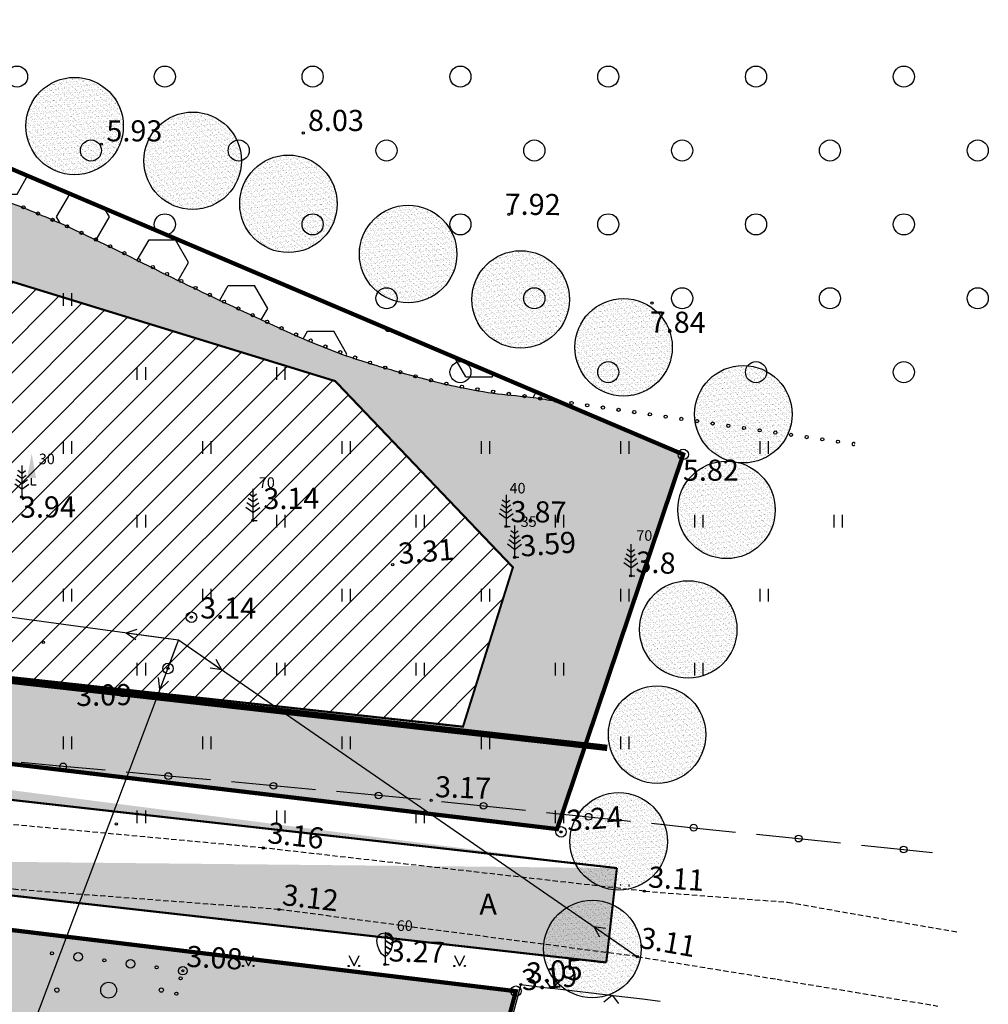
# Model space of a CAD drawing. Units: millimetres. Extents: x 416151 to 416335, y 401802 to 402010.
# Drawn here: x 416289 to 416335, y 401910 to 401957 of the extents above; entities that cross this region are included whole.
import ezdxf
from ezdxf.enums import TextEntityAlignment as Align

# ---------------------------------------------------------------- set-up
doc = ezdxf.new("R2010")
doc.units = ezdxf.units.MM
doc.header["$MEASUREMENT"] = 0
doc.linetypes.add('ACAD_ISO07W100', pattern=[3, 0, -3])
doc.linetypes.add('HIDDEN', pattern=[0.375, 0.25, -0.125])
for name, color, linetype in [('1', 7, 'CONTINUOUS'), ('10', 7, 'CONTINUOUS'), ('17', 7, 'CONTINUOUS'), ('18', 7, 'CONTINUOUS'), ('21', 7, 'CONTINUOUS'), ('23', 254, 'CONTINUOUS'), ('35', 7, 'CONTINUOUS'), ('37', 7, 'CONTINUOUS'), ('58', 7, 'CONTINUOUS'), ('D_ Zemesgabalu_robežas', 57, 'CONTINUOUS'), ('D_apb_teritorija', 42, 'CONTINUOUS'), ('D_biotopu_rob', 92, 'CONTINUOUS'), ('D_celi', 160, 'CONTINUOUS'), ('D_plan_robeza', 51, 'ACAD_ISO07W100'), ('D_sarkanas_linijas', 10, 'CONTINUOUS'), ('D_zala_teritorija', 82, 'CONTINUOUS')]:
    doc.layers.add(name, color=color, linetype=linetype)
doc.styles.add('MONOTXT', font='MONOTXT', dxfattribs={"height": 0.2})

# ---------------------------------------------------------------- blocks, each defined once
blk = doc.blocks.new('PKT')
at = {"layer": '58', "color": 7, "linetype": 'Continuous'}
blk.add_circle((0, 0), 0.0522, dxfattribs=at)
blk = doc.blocks.new('RPT')
at = {"layer": '10', "color": 7, "linetype": 'Continuous'}
blk.add_circle((0, 0), 0.247, dxfattribs=at)
blk.add_point((0, 0), dxfattribs=at)
blk = doc.blocks.new('ELKST')
at = {"layer": '18', "color": 30, "linetype": 'Continuous'}
blk.add_circle((0, 0), 0.25, dxfattribs=at)
blk = doc.blocks.new('AUDIT_I_031021113502-1')
at = {"layer": '1', "color": 3, "linetype": 'Continuous'}
for p, q in [((0, 1.5), (0, 0)), ((0, 0.874), (-0.216, 1.032)), ((0, 1.124), (-0.176, 1.252)), ((0, 1.124), (0.174, 1.252)), ((0, 0.874), (0.216, 1.032)), ((0, 0.374), (-0.332, 0.618)), ((0, 0.624), (-0.278, 0.828)), ((0, 0.624), (0.278, 0.828)), ((0, 0.374), (0.334, 0.618)), ((0, 0), (0.2, 0))]:
    blk.add_line(p, q, dxfattribs=at)
blk = doc.blocks.new('PRIEDE')
at = {"layer": '1', "color": 3, "linetype": 'Continuous'}
blk.add_blockref('AUDIT_I_031021113502-1', (0, 0), dxfattribs=at)
blk = doc.blocks.new('TUJA')
at = {"layer": '1', "color": 3, "linetype": 'Continuous'}
for q in [(0, 0.32), (0.21, 0)]:
    blk.add_line((0, 0), q, dxfattribs=at)
blk.add_solid([(-0.212, 0.32), (0.21, 0.32), (0, 1.5)], dxfattribs=at)
blk = doc.blocks.new('AUDIT_I_031021113502-3')
at = {"layer": '1', "color": 3, "linetype": 'Continuous'}
for p, q in [((0, 0.352), (0, 0)), ((0, 0), (0.2, 0))]:
    blk.add_line(p, q, dxfattribs=at)
blk.add_lwpolyline([(0, 0.352), (-0.164, 0.498), (-0.283, 0.694), (-0.356, 0.918), (-0.385, 1.138), (-0.356, 1.281), (-0.292, 1.384), (-0.228, 1.433), (-0.173, 1.467), (0, 1.5)], dxfattribs=at)
blk.add_point((0, 0.352), dxfattribs=at)
mesh = blk.add_polyface(dxfattribs=at)
corners = [(0, 0.352), (0, 0.352), (0.164, 0.498), (0, 0.6), (0.283, 0.694), (0, 0.869), (0.356, 0.918), (0, 1.139), (0.385, 1.138), (0, 1.377), (0.356, 1.279), (0, 1.5), (0.356, 1.281), (0.004, 1.499), (0.292, 1.384), (0.152, 1.471), (0.229, 1.432), (0.173, 1.467), (0.228, 1.433)]
mesh.append_faces([[corners[k] for k in face] for face in [(0, 1, 2, 3), (3, 2, 4, 5), (5, 4, 6, 7), (7, 6, 8, 9), (9, 8, 10, 11), (11, 10, 12, 13), (13, 12, 14, 15), (15, 14, 16, 17), (17, 16, 18, 18)]], dxfattribs={"vtx0": -1, "vtx2": -1, "color": 3})
blk = doc.blocks.new('SAURLA')
at = {"layer": '1', "color": 3, "linetype": 'Continuous'}
blk.add_blockref('AUDIT_I_031021113502-3', (0, 0), dxfattribs=at)

msp = doc.modelspace()

# ---------------------------------------------------------------- hatches: boundary and pattern name
at = {"layer": 'D_apb_teritorija'}
h = msp.add_hatch(dxfattribs=at)
h.set_pattern_fill('ANSI31', color=256, scale=8, style=0)
h.paths.add_polyline_path([(416253.715, 401929.367), (416258.502, 401939.84), (416286.819, 401944.746), (416303.819, 401939.515), (416312.236, 401930.695), (416309.871, 401923.145), (416284.254, 401925.955)])
at = {"layer": 'D_biotopu_rob'}
h = msp.add_hatch(dxfattribs=at)
h.set_pattern_fill('HEX', color=256, scale=10, style=0)
edge = h.paths.add_edge_path()
edge.add_line((416314.666, 401938.498), (416284.738, 401951.181))
edge.add_line((416284.738, 401951.181), (416235.362, 401978.114))
edge.add_spline(control_points=[(416235.362, 401978.114), (416235.362, 401978.114), (416235.477, 401977.75), (416235.609, 401976.408), (416235.324, 401974.545), (416234.825, 401973.103), (416234.197, 401971.932), (416233.511, 401970.733), (416232.348, 401969.412), (416230.94, 401968.42), (416229.332, 401967.26), (416227.343, 401966.033), (416224.674, 401965.105), (416221.976, 401964.724), (416217.853, 401963.96), (416213.054, 401963.372), (416208.139, 401963.032), (416204.157, 401962.843), (416200.753, 401963.184), (416197.352, 401963.427), (416194.639, 401963.825), (416192.214, 401964.139), (416188.778, 401964.57), (416185.407, 401964.922), (416182.064, 401965.006), (416179.936, 401965.038), (416178.092, 401964.862), (416176.457, 401964.667), (416175.074, 401964.588), (416173.687, 401963.706), (416172.666, 401962.576), (416171.966, 401961.336), (416171.794, 401960.147), (416171.792, 401958.974), (416172.095, 401957.89), (416172.59, 401956.807), (416173.669, 401955.873), (416175.324, 401955.627), (416177.085, 401955.447), (416178.836, 401955.344), (416180.603, 401955.428), (416182.36, 401955.54), (416184.347, 401955.437), (416186.333, 401955.129), (416188.323, 401954.62), (416190.186, 401954.305), (416191.742, 401953.906), (416195.009, 401953.302), (416199.183, 401952.428), (416203.78, 401951.237), (416207.718, 401950.56), (416211.808, 401949.468), (416216.628, 401948.417), (416220.9, 401947.183), (416224.451, 401946.282), (416226.669, 401945.61), (416228.159, 401945.157), (416228.993, 401944.608), (416229.841, 401943.634), (416230.677, 401942.496), (416232.076, 401941.567), (416233.89, 401941.138), (416235.859, 401940.559), (416237.953, 401940.261), (416240.502, 401939.801), (416243.954, 401939.7), (416247.948, 401939.784), (416251.746, 401940.129), (416255.054, 401940.902), (416258.05, 401942.109), (416260.753, 401943.494), (416263.039, 401944.186), (416264.865, 401944.485), (416266.52, 401944.157), (416268.472, 401943.583), (416270.237, 401942.91), (416271.9, 401942.724), (416273, 401942.797), (416273.99, 401943.191), (416274.514, 401944.341), (416275.21, 401945.794), (416275.746, 401947.524), (416276.607, 401948.753), (416277.547, 401949.447), (416278.737, 401949.747), (416280.133, 401949.658), (416281.741, 401949.751), (416283.328, 401949.453), (416284.932, 401949.305), (416286.547, 401948.648), (416288.639, 401947.917), (416291.84, 401946.575), (416295.566, 401944.64), (416299.903, 401942.617), (416303.543, 401940.903), (416307.002, 401939.887), (416309.461, 401939.234), (416311.842, 401938.841), (416312.949, 401938.797), (416314.666, 401938.498), (416314.666, 401938.498), (416314.666, 401938.498), (416314.666, 401938.498)], knot_values=[520.793425, 520.793425, 520.793425, 520.793425, 521.238571, 522.744408, 524.783264, 526.854233, 527.282959, 528.768532, 530.992198, 532.487245, 533.924127, 536.948284, 539.455558, 542.33785, 545.105579, 552.039329, 556.819503, 559.891404, 563.979028, 567.061495, 570.12169, 572.198485, 574.400174, 580.510354, 582.353167, 584.429518, 586.892983, 587.893063, 589.385036, 590.971322, 592.657435, 593.941163, 595.169047, 596.215343, 597.440477, 598.513949, 599.754833, 601.526427, 603.388505, 605.108412, 606.770386, 608.694936, 610.385539, 612.728225, 614.711714, 616.54523, 618.389834, 619.52746, 626.509944, 631.183045, 633.762819, 638.490776, 643.871446, 648.557507, 651.828354, 654.855897, 655.519858, 656.486411, 657.796485, 659.380063, 660.695145, 662.728866, 664.922143, 666.85741, 669.059531, 672.688273, 677.185194, 681.04933, 684.103164, 687.339487, 690.717125, 693.191558, 694.483921, 696.217616, 698.17455, 700.61048, 701.84492, 703.159879, 703.91487, 704.881653, 706.758752, 708.846372, 710.247381, 711.185054, 712.289468, 713.84224, 715.368918, 717.098907, 718.670727, 720.170838, 722.291022, 725.332178, 730.56813, 734.88125, 739.689352, 742.628421, 745.619892, 747.496372, 749.416147, 750.101718, 750.809265, 752.455882, 752.455882, 752.455882, 752.455882], degree=3, periodic=0)
at = {"layer": 'D_celi'}
h = msp.add_hatch(dxfattribs=at)
h.set_pattern_fill('ANSI38', color=254, scale=6, style=0)
edge = h.paths.add_edge_path()
edge.add_line((416172.752, 401999.431), (416176.226, 401999.009))
edge.add_line((416174.258, 401934.827), (416171.379, 401939.371))
edge.add_line((416171.379, 401939.371), (416170.308, 401942.259))
edge.add_line((416170.308, 401942.259), (416169.03, 401948.163))
edge.add_line((416169.03, 401948.163), (416167.526, 401956.47))
edge.add_line((416167.526, 401956.47), (416167.229, 401961.424))
edge.add_line((416167.229, 401961.424), (416168.423, 401967.127))
edge.add_line((416168.423, 401967.127), (416169.863, 401974.826))
edge.add_line((416169.863, 401974.826), (416170.611, 401979.546))
edge.add_line((416170.611, 401979.546), (416171.2, 401985.768))
edge.add_line((416171.2, 401985.768), (416171.632, 401990.32))
edge.add_line((416171.632, 401990.32), (416172.238, 401995.249))
edge.add_line((416172.238, 401995.249), (416172.41, 401996.616))
edge.add_line((416172.41, 401996.616), (416172.752, 401999.431))
edge.add_line((416179.138, 401933.847), (416177.188, 401936.741))
edge.add_line((416177.188, 401936.741), (416174.533, 401940.933))
edge.add_line((416174.533, 401940.933), (416173.676, 401943.242))
edge.add_line((416173.676, 401943.242), (416172.463, 401948.846))
edge.add_line((416172.463, 401948.846), (416171.007, 401956.888))
edge.add_line((416171.007, 401956.888), (416170.75, 401961.165))
edge.add_line((416170.75, 401961.165), (416171.857, 401966.446))
edge.add_line((416171.857, 401966.446), (416173.313, 401974.231))
edge.add_line((416173.313, 401974.231), (416174.085, 401979.107))
edge.add_line((416174.085, 401979.107), (416174.684, 401985.438))
edge.add_line((416174.684, 401985.438), (416175.112, 401989.941))
edge.add_line((416175.112, 401989.941), (416175.711, 401994.817))
edge.add_line((416175.711, 401994.817), (416175.884, 401996.186))
edge.add_line((416175.884, 401996.186), (416176.226, 401999.009))
edge.add_arc((416169.754, 401933.785), 4.623, 306.3821, 373.0265)
edge.add_arc((416183.392, 401937.916), 5.887, 223.7244, 261.1583)
edge.add_line((416182.487, 401932.099), (416234.709, 401925.96))
edge.add_line((416234.709, 401925.96), (416273.468, 401921.369))
edge.add_line((416178.852, 401927.995), (416234.181, 401921.491))
edge.add_line((416234.181, 401921.491), (416272.938, 401916.901))
edge.add_arc((416178.566, 401923.429), 4.575, 86.4193, 192.7698)
edge.add_line((416169.699, 401921.496), (416174.104, 401922.418))
edge.add_arc((416178.323, 401923.421), 8.836, 131.2593, 192.5822)
edge.add_line((416273.455, 401921.371), (416317.16, 401916.449))
edge.add_line((416272.951, 401916.899), (416316.657, 401911.977))
edge.add_line((416317.16, 401916.449), (416316.657, 401911.977))
at = {"layer": 'D_plan_robeza', "linetype": 'ByBlock'}
h = msp.add_hatch(dxfattribs=at)
h.set_pattern_fill('AR-SAND', color=256, scale=0.1, style=0)
h.set_pattern_definition([(37.5, (201.83919, 28.14928), (-0.00629933581, 0.1926823769), [0, -0.152, 0, -0.17, 0, -0.1625]), (7.5, (201.8392, 28.14928), (0.17697767053, 0.28221460652), [0, -0.082, 0, -0.137, 0, -0.0525]), (327.5, (201.71619, 28.14928), (0.311414186175, 0.000565905354), [0, -0.05, 0, -0.18, 0, -0.235]), (317.5, (201.7162, 28.14928), (0.30061266046, 0.08776755649), [0, -0.025, 0, -0.118, 0, -0.135])])
edge = h.paths.add_edge_path()
edge.add_arc((416291.477, 401951.593), 2.308, 0, 360)
h = msp.add_hatch(dxfattribs=at)
h.set_pattern_fill('AR-SAND', color=256, scale=0.1, style=0)
h.set_pattern_definition([(37.5, (207.4326, 26.50683), (-0.00629933581, 0.1926823769), [0, -0.152, 0, -0.17, 0, -0.1625]), (7.5, (207.4326, 26.50683), (0.17697767053, 0.28221460652), [0, -0.082, 0, -0.137, 0, -0.0525]), (327.5, (207.3096, 26.50683), (0.311414186175, 0.000565905354), [0, -0.05, 0, -0.18, 0, -0.235]), (317.5, (207.3096, 26.50683), (0.30061266046, 0.08776755649), [0, -0.025, 0, -0.118, 0, -0.135])])
edge = h.paths.add_edge_path()
edge.add_arc((416297.07, 401949.95), 2.308, 0, 360)
h = msp.add_hatch(dxfattribs=at)
h.set_pattern_fill('AR-SAND', color=256, scale=0.1, style=0)
h.set_pattern_definition([(37.5, (211.9675, 24.46827), (-0.00629933581, 0.1926823769), [0, -0.152, 0, -0.17, 0, -0.1625]), (7.5, (211.9675, 24.46827), (0.17697767053, 0.28221460652), [0, -0.082, 0, -0.137, 0, -0.0525]), (327.5, (211.8445, 24.46827), (0.311414186175, 0.000565905354), [0, -0.05, 0, -0.18, 0, -0.235]), (317.5, (211.8445, 24.46827), (0.30061266046, 0.08776755649), [0, -0.025, 0, -0.118, 0, -0.135])])
edge = h.paths.add_edge_path()
edge.add_arc((416301.605, 401947.912), 2.308, 0, 360)
h = msp.add_hatch(dxfattribs=at)
h.set_pattern_fill('AR-SAND', color=256, scale=0.1, style=0)
h.set_pattern_definition([(37.5, (217.63612, 22.08996), (-0.00629933581, 0.1926823769), [0, -0.152, 0, -0.17, 0, -0.1625]), (7.5, (217.63612, 22.08996), (0.17697767053, 0.28221460652), [0, -0.082, 0, -0.137, 0, -0.0525]), (327.5, (217.51312, 22.08996), (0.311414186175, 0.000565905354), [0, -0.05, 0, -0.18, 0, -0.235]), (317.5, (217.51312, 22.08996), (0.30061266046, 0.08776755649), [0, -0.025, 0, -0.118, 0, -0.135])])
edge = h.paths.add_edge_path()
edge.add_arc((416307.274, 401945.533), 2.308, 0, 360)
h = msp.add_hatch(dxfattribs=at)
h.set_pattern_fill('AR-SAND', color=256, scale=0.1, style=0)
h.set_pattern_definition([(37.5, (222.96461, 19.93815), (-0.00629933581, 0.1926823769), [0, -0.152, 0, -0.17, 0, -0.1625]), (7.5, (222.96461, 19.93815), (0.17697767053, 0.28221460652), [0, -0.082, 0, -0.137, 0, -0.0525]), (327.5, (222.84161, 19.93815), (0.311414186175, 0.000565905354), [0, -0.05, 0, -0.18, 0, -0.235]), (317.5, (222.84161, 19.93815), (0.30061266046, 0.08776755649), [0, -0.025, 0, -0.118, 0, -0.135])])
edge = h.paths.add_edge_path()
edge.add_arc((416312.602, 401943.381), 2.308, 0, 360)
h = msp.add_hatch(dxfattribs=at)
h.set_pattern_fill('AR-SAND', color=256, scale=0.1, style=0)
h.set_pattern_definition([(37.5, (227.83963, 17.67309), (-0.00629933581, 0.1926823769), [0, -0.152, 0, -0.17, 0, -0.1625]), (7.5, (227.83963, 17.6731), (0.17697767053, 0.28221460652), [0, -0.082, 0, -0.137, 0, -0.0525]), (327.5, (227.71663, 17.67309), (0.311414186175, 0.000565905354), [0, -0.05, 0, -0.18, 0, -0.235]), (317.5, (227.71663, 17.6731), (0.30061266046, 0.08776755649), [0, -0.025, 0, -0.118, 0, -0.135])])
edge = h.paths.add_edge_path()
edge.add_arc((416317.477, 401941.116), 2.308, 0, 360)
h = msp.add_hatch(dxfattribs=at)
h.set_pattern_fill('AR-SAND', color=256, scale=0.1, style=0)
h.set_pattern_definition([(37.5, (233.50824, 14.502), (-0.00629933581, 0.1926823769), [0, -0.152, 0, -0.17, 0, -0.1625]), (7.5, (233.50824, 14.502), (0.17697767053, 0.28221460652), [0, -0.082, 0, -0.137, 0, -0.0525]), (327.5, (233.38524, 14.502), (0.311414186175, 0.000565905354), [0, -0.05, 0, -0.18, 0, -0.235]), (317.5, (233.38524, 14.502), (0.30061266046, 0.08776755649), [0, -0.025, 0, -0.118, 0, -0.135])])
edge = h.paths.add_edge_path()
edge.add_arc((416323.146, 401937.945), 2.308, 0, 360)
h = msp.add_hatch(dxfattribs=at)
h.set_pattern_fill('AR-SAND', color=256, scale=0.1, style=0)
h.set_pattern_definition([(37.5, (232.71464, 9.97188), (-0.00629933581, 0.1926823769), [0, -0.152, 0, -0.17, 0, -0.1625]), (7.5, (232.71464, 9.97188), (0.17697767053, 0.28221460652), [0, -0.082, 0, -0.137, 0, -0.0525]), (327.5, (232.59164, 9.97188), (0.311414186175, 0.000565905354), [0, -0.05, 0, -0.18, 0, -0.235]), (317.5, (232.59164, 9.97188), (0.30061266046, 0.08776755649), [0, -0.025, 0, -0.118, 0, -0.135])])
edge = h.paths.add_edge_path()
edge.add_arc((416322.352, 401933.415), 2.308, 0, 360)
h = msp.add_hatch(dxfattribs=at)
h.set_pattern_fill('AR-SAND', color=256, scale=0.1, style=0)
h.set_pattern_definition([(37.5, (230.90068, 4.30923), (-0.00629933581, 0.1926823769), [0, -0.152, 0, -0.17, 0, -0.1625]), (7.5, (230.90068, 4.30923), (0.17697767053, 0.28221460652), [0, -0.082, 0, -0.137, 0, -0.0525]), (327.5, (230.77768, 4.30923), (0.311414186175, 0.000565905354), [0, -0.05, 0, -0.18, 0, -0.235]), (317.5, (230.77768, 4.30923), (0.30061266046, 0.08776755649), [0, -0.025, 0, -0.118, 0, -0.135])])
edge = h.paths.add_edge_path()
edge.add_arc((416320.538, 401927.753), 2.308, 0, 360)
h = msp.add_hatch(dxfattribs=at)
h.set_pattern_fill('AR-SAND', color=256, scale=0.1, style=0)
h.set_pattern_definition([(37.5, (229.42684, -0.6739), (-0.00629933581, 0.1926823769), [0, -0.152, 0, -0.17, 0, -0.1625]), (7.5, (229.42684, -0.6739), (0.17697767053, 0.28221460652), [0, -0.082, 0, -0.137, 0, -0.0525]), (327.5, (229.30384, -0.6739), (0.311414186175, 0.000565905354), [0, -0.05, 0, -0.18, 0, -0.235]), (317.5, (229.30384, -0.6739), (0.30061266046, 0.08776755649), [0, -0.025, 0, -0.118, 0, -0.135])])
edge = h.paths.add_edge_path()
edge.add_arc((416319.064, 401922.769), 2.308, 0, 360)
h = msp.add_hatch(dxfattribs=at)
h.set_pattern_fill('AR-SAND', color=256, scale=0.1, style=0)
h.set_pattern_definition([(37.5, (227.6098, -5.73085), (-0.00629933581, 0.1926823769), [0, -0.152, 0, -0.17, 0, -0.1625]), (7.5, (227.6098, -5.73085), (0.17697767053, 0.28221460652), [0, -0.082, 0, -0.137, 0, -0.0525]), (327.5, (227.4868, -5.73085), (0.311414186175, 0.000565905354), [0, -0.05, 0, -0.18, 0, -0.235]), (317.5, (227.4868, -5.73085), (0.30061266046, 0.08776755649), [0, -0.025, 0, -0.118, 0, -0.135])])
edge = h.paths.add_edge_path()
edge.add_arc((416317.247, 401917.712), 2.308, 0, 360)
h = msp.add_hatch(dxfattribs=at)
h.set_pattern_fill('AR-SAND', color=256, scale=0.1, style=0)
h.set_pattern_definition([(37.5, (226.3627, -10.82723), (-0.00629933581, 0.1926823769), [0, -0.152, 0, -0.17, 0, -0.1625]), (7.5, (226.3627, -10.82723), (0.17697767053, 0.28221460652), [0, -0.082, 0, -0.137, 0, -0.0525]), (327.5, (226.2397, -10.82723), (0.311414186175, 0.000565905354), [0, -0.05, 0, -0.18, 0, -0.235]), (317.5, (226.2397, -10.82723), (0.30061266046, 0.08776755649), [0, -0.025, 0, -0.118, 0, -0.135])])
edge = h.paths.add_edge_path()
edge.add_arc((416316, 401912.616), 2.308, 0, 360)
at = {"layer": 'D_zala_teritorija', "linetype": 'ByBlock'}
h = msp.add_hatch(dxfattribs=at)
h.set_pattern_fill('GRASS', color=256, style=0)
edge = h.paths.add_edge_path()
edge.add_line((416250.349, 401926.506), (416236.276, 401928.089))
edge.add_arc((416238.827, 401928.122), 2.551, 180.7547, 198.7758)
edge.add_line((416236.412, 401927.301), (416254.168, 401925.334))
edge.add_line((416254.168, 401925.334), (416269.355, 401923.558))
edge.add_line((416269.355, 401923.558), (416283.967, 401921.917))
edge.add_line((416283.967, 401921.917), (416314.327, 401918.297))
edge.add_line((416314.327, 401918.297), (416320.303, 401936.041))
edge.add_line((416320.303, 401936.041), (416314.423, 401938.54))
edge.add_spline(control_points=[(416314.423, 401938.54), (416314.232, 401938.574), (416312.933, 401938.798), (416311.842, 401938.841), (416309.461, 401939.234), (416307.002, 401939.887), (416303.543, 401940.903), (416299.903, 401942.617), (416295.566, 401944.64), (416291.84, 401946.575), (416288.639, 401947.917), (416286.547, 401948.648), (416284.932, 401949.305), (416283.328, 401949.453), (416281.741, 401949.751), (416280.133, 401949.658), (416278.737, 401949.747), (416277.547, 401949.447), (416276.607, 401948.753), (416275.746, 401947.524), (416275.21, 401945.794), (416274.514, 401944.341), (416273.99, 401943.191), (416273, 401942.797), (416271.9, 401942.724), (416270.237, 401942.91), (416268.472, 401943.583), (416266.52, 401944.157), (416264.865, 401944.485), (416263.039, 401944.186), (416260.753, 401943.494), (416258.05, 401942.109), (416255.054, 401940.902), (416251.746, 401940.129), (416247.948, 401939.784), (416243.954, 401939.7), (416240.502, 401939.801), (416237.953, 401940.261), (416235.859, 401940.559), (416233.89, 401941.138), (416232.076, 401941.567), (416230.677, 401942.496), (416229.841, 401943.634), (416228.993, 401944.608), (416228.159, 401945.157), (416226.669, 401945.61), (416224.451, 401946.282), (416220.9, 401947.183), (416216.628, 401948.417), (416211.808, 401949.468), (416207.718, 401950.56), (416203.78, 401951.237), (416199.183, 401952.428), (416195.009, 401953.302), (416191.742, 401953.906), (416190.186, 401954.305), (416188.323, 401954.62), (416186.333, 401955.129), (416184.347, 401955.437), (416182.36, 401955.54), (416180.603, 401955.428), (416178.836, 401955.344), (416177.085, 401955.447), (416175.324, 401955.627), (416173.669, 401955.873), (416172.59, 401956.807), (416172.095, 401957.89), (416171.792, 401958.974), (416171.794, 401960.147), (416171.966, 401961.336), (416172.666, 401962.576), (416173.687, 401963.706), (416175.074, 401964.588), (416176.457, 401964.667), (416178.092, 401964.862), (416179.936, 401965.038), (416182.064, 401965.006), (416185.407, 401964.922), (416188.778, 401964.57), (416192.214, 401964.139), (416194.639, 401963.825), (416197.352, 401963.427), (416200.753, 401963.184), (416204.157, 401962.843), (416208.139, 401963.032), (416213.054, 401963.372), (416217.853, 401963.96), (416221.976, 401964.724), (416224.674, 401965.105), (416227.343, 401966.033), (416229.332, 401967.26), (416230.94, 401968.42), (416232.348, 401969.412), (416233.511, 401970.733), (416234.197, 401971.932), (416234.825, 401973.103), (416235.324, 401974.545), (416235.609, 401976.408), (416235.483, 401977.692), (416235.382, 401978.047), (416235.372, 401978.08)], knot_values=[520.967123, 520.967123, 520.967123, 520.967123, 521.58692, 523.506695, 525.383176, 528.374646, 531.313715, 536.121818, 540.434938, 545.67089, 548.712046, 550.832229, 552.332341, 553.904161, 555.634149, 557.160828, 558.7136, 559.818013, 560.755686, 562.156696, 564.244316, 566.121415, 567.088197, 567.843189, 569.158148, 570.392587, 572.828517, 574.785451, 576.519146, 577.811509, 580.285942, 583.66358, 586.899903, 589.953737, 593.817873, 598.314795, 601.943536, 604.145657, 606.080924, 608.274201, 610.307922, 611.623005, 613.206583, 614.516656, 615.48321, 616.14717, 619.174714, 622.44556, 627.131621, 632.512291, 637.240248, 639.820022, 644.493124, 651.475608, 652.613233, 654.457838, 656.291353, 658.274842, 660.617528, 662.308131, 664.232682, 665.894655, 667.614563, 669.47664, 671.248234, 672.489119, 673.562591, 674.787724, 675.834021, 677.061905, 678.345633, 680.031745, 681.618031, 683.110005, 684.110085, 686.573549, 688.6499, 690.492713, 696.602893, 698.804583, 700.881377, 703.941572, 707.02404, 711.111663, 714.183564, 718.963738, 725.897488, 728.665217, 731.547509, 734.054783, 737.078941, 738.515822, 740.010869, 742.234536, 743.720109, 744.148834, 746.219804, 748.25866, 749.764497, 750.035945, 750.035945, 750.035945, 750.035945], degree=3, periodic=0)
edge.add_line((416235.372, 401978.08), (416230.276, 401980.859))
edge.add_spline(control_points=[(416230.276, 401980.859), (416230.085, 401980.885), (416228.158, 401980.965), (416225.544, 401980.784), (416222.578, 401980.565), (416219.915, 401980.611), (416217.122, 401980.98), (416215.312, 401982.388), (416214.072, 401983.593), (416213.043, 401984.609), (416211.761, 401985.47), (416210.311, 401985.798), (416208.694, 401985.952), (416206.732, 401985.805), (416204.702, 401985.397), (416202.576, 401985.089), (416200.783, 401984.891), (416199.086, 401984.963), (416197.61, 401985.329), (416196.454, 401986.385), (416195.466, 401988.054), (416194.38, 401990.347), (416193.454, 401992.657), (416192.506, 401994.237), (416191.85, 401995.012), (416191.208, 401995.417), (416190.496, 401995.661), (416189.498, 401995.497), (416188.126, 401994.997), (416186.449, 401994.435), (416184.99, 401994.03), (416184.136, 401993.555), (416183.385, 401993.474), (416182.398, 401993.628), (416180.852, 401993.596), (416179.099, 401993.833), (416177.311, 401994.271), (416176.259, 401994.63), (416175.712, 401994.817)], knot_values=[452.773058, 452.773058, 452.773058, 452.773058, 454.595338, 458.548709, 460.628887, 463.501814, 466.586449, 468.804928, 470.221245, 471.792711, 473.139419, 474.786273, 476.182532, 478.010556, 480.657936, 482.392591, 484.459613, 486.050859, 487.485684, 488.906732, 490.602133, 493.289851, 496.516411, 498.048456, 498.803482, 499.533884, 500.305909, 500.995541, 502.508282, 504.696344, 506.30052, 507.039693, 507.585475, 508.527301, 510.027398, 512.211871, 513.810053, 515.544487, 515.544487, 515.544487, 515.544487], degree=3, periodic=0)
edge.add_line((416175.712, 401994.817), (416175.645, 401994.277))
edge.add_line((416175.645, 401994.277), (416175.112, 401989.941))
edge.add_line((416175.112, 401989.941), (416174.768, 401986.317))
edge.add_line((416174.768, 401986.317), (416174.768, 401986.317))
edge.add_line((416174.768, 401986.317), (416174.684, 401985.438))
edge.add_line((416174.684, 401985.438), (416174.684, 401985.438))
edge.add_line((416174.684, 401985.438), (416174.213, 401980.458))
edge.add_line((416174.213, 401980.458), (416174.085, 401979.107))
edge.add_line((416174.085, 401979.107), (416173.313, 401974.231))
edge.add_line((416173.313, 401974.231), (416171.857, 401966.446))
edge.add_line((416171.857, 401966.446), (416171.439, 401964.454))
edge.add_line((416171.439, 401964.454), (416170.755, 401961.091))
edge.add_line((416170.755, 401961.091), (416170.897, 401958.72))
edge.add_line((416170.897, 401958.72), (416171.007, 401956.888))
edge.add_line((416171.007, 401956.888), (416171.3, 401955.272))
edge.add_line((416171.3, 401955.272), (416172.268, 401949.924))
edge.add_line((416172.268, 401949.924), (416172.811, 401947.237))
edge.add_line((416172.811, 401947.237), (416173.566, 401943.75))
edge.add_line((416173.566, 401943.75), (416174.533, 401940.933))
edge.add_line((416174.533, 401940.933), (416179.066, 401933.954))
edge.add_line((416179.066, 401933.954), (416185.668, 401933.15))
edge.add_line((416185.668, 401933.15), (416187.439, 401933.235))
edge.add_line((416187.439, 401933.235), (416197.691, 401932.094))
edge.add_line((416197.691, 401932.094), (416206.379, 401930.628))
edge.add_line((416206.379, 401930.628), (416231.832, 401927.808))
edge.add_arc((416229.739, 401929.115), 2.467, 328.0359, 345.9494)
edge.add_line((416232.132, 401928.516), (416233.342, 401939.294))
edge.add_line((416233.342, 401939.294), (416251.463, 401937.304))
edge.add_line((416251.463, 401937.304), (416250.349, 401926.506))
h.paths.add_polyline_path([(416253.715, 401929.367), (416284.254, 401925.955), (416309.871, 401923.145), (416312.236, 401930.695), (416303.819, 401939.515), (416286.819, 401944.746), (416258.502, 401939.84)], flags=16)
h.paths.add_polyline_path([(416229.615, 401932.244), (416229.542, 401940.667), (416220.928, 401944.084), (416174.851, 401952.496), (416179.215, 401938.295)], flags=16)
h.paths.add_polyline_path([(416207.871, 401967.184), (416207.871, 401978.512), (416176.982, 401978.512), (416176.982, 401967.188)], flags=16)
h.paths.add_polyline_path([(416183.714, 401979.007), (416184.634, 401978.927), (416185.433, 401979.007), (416186.032, 401979.047), (416187.032, 401979.326), (416187.671, 401980.085), (416187.431, 401983.318), (416187.191, 401986.433), (416187.072, 401987.87), (416186.832, 401988.628), (416186.352, 401989.107), (416185.673, 401989.187), (416184.913, 401989.028), (416183.914, 401988.788), (416182.515, 401987.99), (416181.077, 401987.031), (416179.598, 401985.914), (416178.719, 401984.915), (416178.199, 401984.317), (416177.799, 401983.758), (416177.36, 401982.999), (416177.16, 401982.201), (416177.12, 401982.121), (416177.28, 401981.602), (416177.799, 401981.202), (416178.559, 401980.763), (416179.678, 401980.284), (416180.637, 401979.845), (416181.716, 401979.446), (416182.755, 401979.166)], flags=16)
h = msp.add_hatch(dxfattribs=at)
h.set_pattern_fill('GRASS', color=256, style=0)
h.paths.add_polyline_path([(416288.011, 401913.572), (416278.506, 401880.078), (416279.472, 401879.82), (416280.197, 401882.368), (416282.849, 401892.085), (416287.687, 401909.246), (416307.377, 401907.038), (416289.144, 401838.37), (416270.459, 401839.976), (416275.816, 401861.912), (416261.255, 401866.127), (416266.054, 401883.407), (416275.515, 401880.878), (416279.614, 401894.798), (416283.358, 401914.137), (416280.266, 401914.512), (416274.675, 401889.167), (416264.226, 401891.281), (416256.261, 401863.38), (416270.997, 401859.083), (416265.273, 401835.547), (416291.789, 401833.284), (416312.376, 401910.616)])

# ---------------------------------------------------------------- linework, layer by layer
at = {"layer": '1', "color": 253, "linetype": 'Continuous'}
for centre, radius in [((416290.406, 401912.407), 0.075), ((416291.646, 401912.242), 0.2), ((416291.646, 401912.242), 0.2), ((416292.884, 401912.078), 0.075), ((416294.124, 401911.913), 0.2), ((416294.124, 401911.913), 0.2), ((416295.362, 401911.749), 0.075), ((416296.602, 401911.584), 0.2)]:
    msp.add_circle(centre, radius, dxfattribs=at)
at = {"layer": '17', "color": 253, "linetype": 'Continuous'}
for p, q in [((416290.936, 401921.265), (416288.945, 401921.449)), ((416292.928, 401921.081), (416290.936, 401921.265)), ((416295.915, 401920.805), (416293.923, 401920.989)), ((416297.906, 401920.621), (416295.915, 401920.805)), ((416300.894, 401920.346), (416298.902, 401920.529)), ((416302.885, 401920.162), (416300.894, 401920.346)), ((416305.873, 401919.886), (416303.881, 401920.07)), ((416307.864, 401919.702), (416305.873, 401919.886)), ((416308.859, 401919.604), (416310.849, 401919.397)), ((416310.849, 401919.397), (416312.838, 401919.19)), ((416313.832, 401919.086), (416315.822, 401918.879)), ((416315.822, 401918.879), (416317.811, 401918.672)), ((416318.806, 401918.569), (416320.795, 401918.361)), ((416320.795, 401918.361), (416322.784, 401918.154)), ((416323.779, 401918.051), (416325.768, 401917.844)), ((416325.768, 401917.844), (416327.757, 401917.636)), ((416328.752, 401917.533), (416330.741, 401917.326)), ((416330.741, 401917.326), (416332.111, 401917.183))]:
    msp.add_line(p, q, dxfattribs=at)
for centre in [(416290.936, 401921.265), (416295.915, 401920.805), (416300.894, 401920.345), (416305.873, 401919.886), (416310.848, 401919.397), (416315.821, 401918.879), (416320.795, 401918.362), (416325.768, 401917.844), (416330.741, 401917.326)]:
    msp.add_circle(centre, 0.16, dxfattribs=at)
at = {"layer": '18', "color": 253, "linetype": 'Continuous'}
for p, q in [((416257.916, 401932.52), (416296.395, 401927.253)), ((416293.918, 401927.592), (416294.447, 401927.772)), ((416293.918, 401927.592), (416294.38, 401927.277)), ((416293.918, 401927.592), (416296.147, 401927.287)), ((416296.395, 401927.253), (416282.376, 401890.126)), ((416296.395, 401927.253), (416318.127, 401912.254)), ((416296.601, 401927.111), (416298.453, 401925.833)), ((416296.307, 401927.019), (416295.512, 401924.914)), ((416298.453, 401925.833), (416298.183, 401926.323)), ((416298.453, 401925.833), (416297.899, 401925.911)), ((416295.512, 401924.914), (416295.455, 401925.47)), ((416295.512, 401924.914), (416295.922, 401925.294)), ((416316.069, 401913.674), (416316.623, 401913.596)), ((416316.069, 401913.674), (416316.339, 401913.184)), ((416316.069, 401913.674), (416317.921, 401912.396))]:
    msp.add_line(p, q, dxfattribs=at)
at = {"layer": '21', "color": 253, "linetype": 'Continuous'}
for centre in [(416289.054, 401947.741), (416289.746, 401947.451), (416290.434, 401947.153), (416291.119, 401946.847), (416291.801, 401946.535), (416292.481, 401946.218), (416293.158, 401945.896), (416293.834, 401945.571), (416294.508, 401945.243), (416295.182, 401944.913), (416295.856, 401944.584), (416296.529, 401944.254), (416297.203, 401943.925), (416297.878, 401943.598), (416298.554, 401943.273), (416299.232, 401942.952), (416299.912, 401942.636), (416300.595, 401942.325), (416301.28, 401942.02), (416301.968, 401941.723), (416302.661, 401941.434), (416303.357, 401941.155), (416304.057, 401940.886), (416304.761, 401940.629), (416305.47, 401940.384), (416306.184, 401940.154), (416306.902, 401939.938), (416307.625, 401939.739), (416308.353, 401939.556), (416309.085, 401939.393), (416309.82, 401939.248), (416310.56, 401939.125), (416311.302, 401939.015), (416312.044, 401938.908), (416312.787, 401938.8), (416313.529, 401938.692), (416314.271, 401938.584), (416315.013, 401938.477), (416315.756, 401938.369), (416316.498, 401938.261), (416317.24, 401938.153), (416317.982, 401938.046), (416318.724, 401937.938), (416319.467, 401937.83), (416320.209, 401937.723), (416320.951, 401937.615), (416321.693, 401937.507), (416322.436, 401937.399), (416323.178, 401937.292), (416323.92, 401937.184), (416324.662, 401937.076), (416325.404, 401936.968), (416326.147, 401936.861), (416326.889, 401936.753), (416327.631, 401936.645), (416296.5, 401911.222), (416296.297, 401910.5)]:
    msp.add_circle(centre, 0.075, dxfattribs=at)
msp.add_arc((416328.373, 401936.537), 0.075, 21.1593, 322.3218, dxfattribs=at)
at = {"layer": '23', "color": 253, "linetype": 'Continuous'}
for p, q in [((416290.948, 401943.073), (416290.948, 401943.673)), ((416291.348, 401943.073), (416291.348, 401943.673)), ((416294.448, 401939.573), (416294.448, 401940.173)), ((416294.848, 401939.573), (416294.848, 401940.173)), ((416301.048, 401939.573), (416301.048, 401940.173)), ((416301.448, 401939.573), (416301.448, 401940.173)), ((416290.948, 401936.073), (416290.948, 401936.673)), ((416291.348, 401936.073), (416291.348, 401936.673)), ((416297.548, 401936.073), (416297.548, 401936.673)), ((416297.948, 401936.073), (416297.948, 401936.673)), ((416304.148, 401936.073), (416304.148, 401936.673)), ((416304.548, 401936.073), (416304.548, 401936.673)), ((416310.748, 401936.073), (416310.748, 401936.673)), ((416311.148, 401936.073), (416311.148, 401936.673)), ((416317.348, 401936.073), (416317.348, 401936.673)), ((416317.748, 401936.073), (416317.748, 401936.673)), ((416323.948, 401936.073), (416323.948, 401936.673)), ((416324.348, 401936.073), (416324.348, 401936.673)), ((416294.448, 401932.573), (416294.448, 401933.173)), ((416294.848, 401932.573), (416294.848, 401933.173)), ((416301.048, 401932.573), (416301.048, 401933.173)), ((416301.448, 401932.573), (416301.448, 401933.173)), ((416307.648, 401932.573), (416307.648, 401933.173)), ((416308.048, 401932.573), (416308.048, 401933.173)), ((416314.248, 401932.573), (416314.248, 401933.173)), ((416314.648, 401932.573), (416314.648, 401933.173)), ((416320.848, 401932.573), (416320.848, 401933.173)), ((416321.248, 401932.573), (416321.248, 401933.173)), ((416327.448, 401932.573), (416327.448, 401933.173)), ((416327.848, 401932.573), (416327.848, 401933.173)), ((416290.948, 401929.073), (416290.948, 401929.673)), ((416291.348, 401929.073), (416291.348, 401929.673)), ((416297.548, 401929.073), (416297.548, 401929.673)), ((416297.948, 401929.073), (416297.948, 401929.673)), ((416304.148, 401929.073), (416304.148, 401929.673)), ((416304.548, 401929.073), (416304.548, 401929.673)), ((416310.748, 401929.073), (416310.748, 401929.673)), ((416311.148, 401929.073), (416311.148, 401929.673)), ((416317.348, 401929.073), (416317.348, 401929.673)), ((416317.748, 401929.073), (416317.748, 401929.673)), ((416323.948, 401929.073), (416323.948, 401929.673)), ((416324.348, 401929.073), (416324.348, 401929.673)), ((416294.448, 401925.573), (416294.448, 401926.173)), ((416294.848, 401925.573), (416294.848, 401926.173)), ((416301.048, 401925.573), (416301.048, 401926.173)), ((416301.448, 401925.573), (416301.448, 401926.173)), ((416307.648, 401925.573), (416307.648, 401926.173)), ((416308.048, 401925.573), (416308.048, 401926.173)), ((416314.248, 401925.573), (416314.248, 401926.173)), ((416314.648, 401925.573), (416314.648, 401926.173)), ((416320.848, 401925.573), (416320.848, 401926.173)), ((416321.248, 401925.573), (416321.248, 401926.173)), ((416290.948, 401922.073), (416290.948, 401922.673)), ((416291.348, 401922.073), (416291.348, 401922.673)), ((416297.548, 401922.073), (416297.548, 401922.673)), ((416297.948, 401922.073), (416297.948, 401922.673)), ((416304.148, 401922.073), (416304.148, 401922.673)), ((416304.548, 401922.073), (416304.548, 401922.673)), ((416310.748, 401922.073), (416310.748, 401922.673)), ((416311.148, 401922.073), (416311.148, 401922.673)), ((416317.348, 401922.073), (416317.348, 401922.673)), ((416317.748, 401922.073), (416317.748, 401922.673)), ((416294.448, 401918.573), (416294.448, 401919.173)), ((416294.848, 401918.573), (416294.848, 401919.173)), ((416301.048, 401918.573), (416301.048, 401919.173)), ((416301.448, 401918.573), (416301.448, 401919.173)), ((416307.648, 401918.573), (416307.648, 401919.173)), ((416308.048, 401918.573), (416308.048, 401919.173)), ((416314.248, 401918.573), (416314.248, 401919.173)), ((416314.648, 401918.573), (416314.648, 401919.173)), ((416317.348, 401915.62), (416317.348, 401915.673)), ((416317.748, 401915.576), (416317.748, 401915.673)), ((416299.456, 401912.312), (416299.706, 401911.812)), ((416299.706, 401911.812), (416299.956, 401912.312)), ((416304.46, 401912.312), (416304.71, 401911.812)), ((416304.71, 401911.812), (416304.96, 401912.312)), ((416309.464, 401912.312), (416309.714, 401911.812)), ((416309.714, 401911.812), (416309.964, 401912.312))]:
    msp.add_line(p, q, dxfattribs=at)
for centre, radius in [((416288.75, 401953.938), 0.5), ((416295.75, 401953.938), 0.5), ((416302.75, 401953.938), 0.5), ((416309.75, 401953.938), 0.5), ((416316.75, 401953.938), 0.5), ((416323.75, 401953.938), 0.5), ((416330.75, 401953.938), 0.5), ((416292.25, 401950.438), 0.5), ((416299.25, 401950.438), 0.5), ((416306.25, 401950.438), 0.5), ((416313.25, 401950.438), 0.5), ((416320.25, 401950.438), 0.5), ((416327.25, 401950.438), 0.5), ((416334.25, 401950.438), 0.5), ((416295.75, 401946.938), 0.5), ((416302.75, 401946.938), 0.5), ((416309.75, 401946.938), 0.5), ((416316.75, 401946.938), 0.5), ((416323.75, 401946.938), 0.5), ((416330.75, 401946.938), 0.5), ((416306.25, 401943.438), 0.5), ((416313.25, 401943.438), 0.5), ((416320.25, 401943.438), 0.5), ((416327.25, 401943.438), 0.5), ((416334.25, 401943.438), 0.5), ((416309.75, 401939.938), 0.5), ((416316.75, 401939.938), 0.5), ((416323.75, 401939.938), 0.5), ((416330.75, 401939.938), 0.5), ((416299.455, 401911.812), 0.028), ((416299.955, 401911.812), 0.0263), ((416304.459, 401911.812), 0.028), ((416304.959, 401911.812), 0.0263), ((416309.463, 401911.812), 0.028), ((416309.963, 401911.812), 0.0263), ((416290.637, 401910.668), 0.1), ((416293.087, 401910.668), 0.375), ((416295.587, 401910.668), 0.1)]:
    msp.add_circle(centre, radius, dxfattribs=at)
at = {"layer": '35', "color": 253, "linetype": 'Continuous'}
for p, q in [((416312.611, 401910.931), (416312.25, 401909.578)), ((416312.611, 401910.931), (416314.001, 401910.767)), ((416313.741, 401911.153), (416314.051, 401910.761)), ((416314.051, 401910.761), (416314.444, 401911.07)), ((416314.001, 401910.767), (416314.101, 401910.755)), ((416314.101, 401910.755), (416316.881, 401910.427)), ((416316.538, 401910.111), (416316.931, 401910.421)), ((416316.881, 401910.427), (416316.981, 401910.415)), ((416316.931, 401910.421), (416317.241, 401910.028)), ((416316.981, 401910.415), (416318.371, 401910.251)), ((416318.371, 401910.251), (416319.211, 401910.152))]:
    msp.add_line(p, q, dxfattribs=at)
at = {"layer": '37', "color": 253, "linetype": 'HIDDEN'}
for points in [[(416318.465, 401915.353), (416300.414, 401917.402), (416269.397, 401920.286), (416254.846, 401922.736), (416235.607, 401926.042), (416232.067, 401926.523), (416206.379, 401930.628), (416197.691, 401932.094), (416187.439, 401933.235), (416180.662, 401932.909), (416179.243, 401932.741)], [(416318.127, 401912.254), (416301.161, 401914.486), (416288.542, 401915.446), (416283.715, 401915.98), (416269.674, 401917.571), (416254.318, 401919.543), (416236.07, 401922.717), (416217.179, 401925.937), (416198.604, 401928.819), (416179.058, 401929.4), (416177.535, 401928.999), (416174.581, 401926.067), (416173.712, 401922.809), (416173.538, 401917.27)], [(416318.465, 401915.353), (416325.255, 401914.832), (416333.376, 401913.404)], [(416318.127, 401912.254), (416324.747, 401911.183), (416332.361, 401909.914)]]:
    msp.add_lwpolyline(points, dxfattribs=at)
at = {"layer": 'D_ Zemesgabalu_robežas', "const_width": 0.2}
for points in [[(416314.327, 401918.297), (416320.303, 401936.041), (416284.755, 401951.151), (416195.4, 401999.878), (416172.075, 401995.857), (416169.256, 401977.18), (416158.497, 401975.533), (416158.073, 401975.308), (416167.918, 401935.311), (416206.379, 401930.628), (416283.967, 401921.917)], [(416265.273, 401835.547), (416291.789, 401833.284), (416312.376, 401910.616), (416280.266, 401914.512), (416274.675, 401889.167), (416264.226, 401891.281), (416256.261, 401863.38), (416270.997, 401859.083), (416265.273, 401835.547)]]:
    msp.add_lwpolyline(points, close=True, dxfattribs=at)
at = {"layer": 'D_apb_teritorija', "const_width": 0.1}
msp.add_lwpolyline([(416253.715, 401929.367), (416258.502, 401939.84), (416258.502, 401939.84), (416258.502, 401939.84), (416286.819, 401944.746), (416303.819, 401939.515), (416303.819, 401939.515), (416303.819, 401939.515), (416303.819, 401939.515), (416303.819, 401939.515), (416303.819, 401939.515), (416303.819, 401939.515), (416312.236, 401930.695), (416309.871, 401923.145), (416284.254, 401925.955)], close=True, dxfattribs=at)
at = {"layer": 'D_biotopu_rob'}
msp.add_lwpolyline([(416314.666, 401938.498), (416284.738, 401951.181), (416235.362, 401978.114)], dxfattribs=at)
msp.add_open_spline([(416235.362, 401978.114), (416235.362, 401978.114), (416235.477, 401977.75), (416235.609, 401976.408), (416235.324, 401974.545), (416234.825, 401973.103), (416234.197, 401971.932), (416233.511, 401970.733), (416232.348, 401969.412), (416230.94, 401968.42), (416229.332, 401967.26), (416227.343, 401966.033), (416224.674, 401965.105), (416221.976, 401964.724), (416217.853, 401963.96), (416213.054, 401963.372), (416208.139, 401963.032), (416204.157, 401962.843), (416200.753, 401963.184), (416197.352, 401963.427), (416194.639, 401963.825), (416192.214, 401964.139), (416188.778, 401964.57), (416185.407, 401964.922), (416182.064, 401965.006), (416179.936, 401965.038), (416178.092, 401964.862), (416176.457, 401964.667), (416175.074, 401964.588), (416173.687, 401963.706), (416172.666, 401962.576), (416171.966, 401961.336), (416171.794, 401960.147), (416171.792, 401958.974), (416172.095, 401957.89), (416172.59, 401956.807), (416173.669, 401955.873), (416175.324, 401955.627), (416177.085, 401955.447), (416178.836, 401955.344), (416180.603, 401955.428), (416182.36, 401955.54), (416184.347, 401955.437), (416186.333, 401955.129), (416188.323, 401954.62), (416190.186, 401954.305), (416191.742, 401953.906), (416195.009, 401953.302), (416199.183, 401952.428), (416203.78, 401951.237), (416207.718, 401950.56), (416211.808, 401949.468), (416216.628, 401948.417), (416220.9, 401947.183), (416224.451, 401946.282), (416226.669, 401945.61), (416228.159, 401945.157), (416228.993, 401944.608), (416229.841, 401943.634), (416230.677, 401942.496), (416232.076, 401941.567), (416233.89, 401941.138), (416235.859, 401940.559), (416237.953, 401940.261), (416240.502, 401939.801), (416243.954, 401939.7), (416247.948, 401939.784), (416251.746, 401940.129), (416255.054, 401940.902), (416258.05, 401942.109), (416260.753, 401943.494), (416263.039, 401944.186), (416264.865, 401944.485), (416266.52, 401944.157), (416268.472, 401943.583), (416270.237, 401942.91), (416271.9, 401942.724), (416273, 401942.797), (416273.99, 401943.191), (416274.514, 401944.341), (416275.21, 401945.794), (416275.746, 401947.524), (416276.607, 401948.753), (416277.547, 401949.447), (416278.737, 401949.747), (416280.133, 401949.658), (416281.741, 401949.751), (416283.328, 401949.453), (416284.932, 401949.305), (416286.547, 401948.648), (416288.639, 401947.917), (416291.84, 401946.575), (416295.566, 401944.64), (416299.903, 401942.617), (416303.543, 401940.903), (416307.002, 401939.887), (416309.461, 401939.234), (416311.842, 401938.841), (416312.949, 401938.797), (416314.666, 401938.498), (416314.666, 401938.498), (416314.666, 401938.498), (416314.666, 401938.498)], degree=3, knots=[520.793425, 520.793425, 520.793425, 520.793425, 521.238571, 522.744408, 524.783264, 526.854233, 527.282959, 528.768532, 530.992198, 532.487245, 533.924127, 536.948284, 539.455558, 542.33785, 545.105579, 552.039329, 556.819503, 559.891404, 563.979028, 567.061495, 570.12169, 572.198485, 574.400174, 580.510354, 582.353167, 584.429518, 586.892983, 587.893063, 589.385036, 590.971322, 592.657435, 593.941163, 595.169047, 596.215343, 597.440477, 598.513949, 599.754833, 601.526427, 603.388505, 605.108412, 606.770386, 608.694936, 610.385539, 612.728225, 614.711714, 616.54523, 618.389834, 619.52746, 626.509944, 631.183045, 633.762819, 638.490776, 643.871446, 648.557507, 651.828354, 654.855897, 655.519858, 656.486411, 657.796485, 659.380063, 660.695145, 662.728866, 664.922143, 666.85741, 669.059531, 672.688273, 677.185194, 681.04933, 684.103164, 687.339487, 690.717125, 693.191558, 694.483921, 696.217616, 698.17455, 700.61048, 701.84492, 703.159879, 703.91487, 704.881653, 706.758752, 708.846372, 710.247381, 711.185054, 712.289468, 713.84224, 715.368918, 717.098907, 718.670727, 720.170838, 722.291022, 725.332178, 730.56813, 734.88125, 739.689352, 742.628421, 745.619892, 747.496372, 749.416147, 750.101718, 750.809265, 752.455882, 752.455882, 752.455882, 752.455882], dxfattribs=at)
at = {"layer": 'D_celi'}
for points in [[(416273.455, 401921.371, 0.1, 0.1, 0), (416317.16, 401916.449, 0.1, 0.1, 0)], [(416272.951, 401916.899, 0.1, 0.1, 0), (416316.657, 401911.977, 0.1, 0.1, 0)]]:
    msp.add_lwpolyline(points, format="xyseb", dxfattribs=at)
at = {"layer": 'D_celi', "const_width": 0.1}
msp.add_lwpolyline([(416317.16, 401916.449), (416316.657, 401911.977)], dxfattribs=at)
at = {"layer": 'D_plan_robeza', "linetype": 'ByBlock'}
for centre in [(416291.477, 401951.593), (416297.07, 401949.95), (416301.605, 401947.912), (416307.274, 401945.533), (416312.602, 401943.381), (416317.477, 401941.116), (416323.146, 401937.945), (416322.352, 401933.415), (416320.538, 401927.753), (416319.064, 401922.769), (416317.247, 401917.712), (416316, 401912.616)]:
    msp.add_circle(centre, 2.308, dxfattribs=at)
at = {"layer": 'D_sarkanas_linijas'}
msp.add_lwpolyline([(416168.385, 401939.284, 0.3, 0.3, 0), (416259.573, 401928.569, 0.3, 0.3, 0), (416316.703, 401922.141, 0.3, 0.3, 0)], format="xyseb", dxfattribs=at)
at = {"layer": 'D_zala_teritorija'}
msp.add_lwpolyline([(416175.924, 401996.521), (416195.4, 401999.878), (416284.755, 401951.151), (416320.303, 401936.041), (416314.327, 401918.297), (416254.168, 401925.334), (416206.379, 401930.628), (416179.066, 401933.954), (416174.533, 401940.933), (416173.566, 401943.75), (416172.811, 401947.237), (416172.268, 401949.924), (416171.3, 401955.272), (416171.007, 401956.888), (416170.897, 401958.72), (416170.755, 401961.091), (416171.992, 401967.171), (416173.074, 401972.956), (416173.916, 401978.04), (416174.213, 401980.458), (416174.768, 401986.317), (416175.112, 401989.941), (416175.645, 401994.277), (416175.924, 401996.521)], close=True, dxfattribs=at)

# ---------------------------------------------------------------- block references
at = {"layer": '1', "color": 253, "linetype": 'Continuous'}
for name, p in [('TUJA', (416289.443, 401934.597)), ('PRIEDE', (416288.971, 401934.02)), ('PRIEDE', (416299.918, 401932.916)), ('PRIEDE', (416311.91, 401932.627)), ('PRIEDE', (416312.316, 401931.168)), ('PRIEDE', (416317.817, 401930.288)), ('SAURLA', (416306.179, 401911.885))]:
    msp.add_blockref(name, p, dxfattribs=at)
at = {"layer": '10', "color": 253, "linetype": 'Continuous'}
for p in [(416320.302, 401936.042), (416314.517, 401918.163), (416312.376, 401910.616)]:
    msp.add_blockref('RPT', p, dxfattribs=at)
at = {"layer": '18', "color": 253, "linetype": 'Continuous'}
for p in [(416297.01, 401928.33), (416295.902, 401925.904)]:
    msp.add_blockref('ELKST', p, dxfattribs=at)
at = {"layer": '58', "color": 7, "linetype": 'Continuous', "xscale": 1.000001769780179, "yscale": 1.000001769780179, "rotation": 4.651771499230973}
for p in [(416302.305, 401951.262), (416292.751, 401950.739), (416312.045, 401947.41), (416318.821, 401943.213), (416320.303, 401936.041), (416288.971, 401934.02), (416299.918, 401932.916), (416311.911, 401932.628), (416306.544, 401930.82), (416312.315, 401931.169), (416317.817, 401930.288), (416297.009, 401928.33), (416289.996, 401927.138), (416295.901, 401925.904), (416308.362, 401919.656), (416293.455, 401918.537), (416314.518, 401918.162), (416300.414, 401917.402), (416318.464, 401915.353), (416301.161, 401914.486), (416318.128, 401912.255), (416306.179, 401911.884), (416296.602, 401911.584), (416312.611, 401910.931), (416312.377, 401910.616)]:
    msp.add_blockref('PKT', p, dxfattribs=at)

# ---------------------------------------------------------------- texts
at = {"layer": '1', "color": 253, "linetype": 'Continuous', "style": 'MONOTXT'}
for s, p in [('30', (416289.782, 401935.579)), ('70', (416300.204, 401934.457)), ('40', (416312.077, 401934.193)), ('35', (416312.605, 401932.61)), ('70', (416318.08, 401931.95)), ('60', (416306.735, 401913.473))]:
    msp.add_text(s, height=0.5, dxfattribs=at).set_placement(p)
at = {"layer": '37', "color": 253, "linetype": 'Continuous', "style": 'MONOTXT'}
msp.add_text('A', height=1, dxfattribs=at).set_placement((416311.064, 401914.612), align=Align.MIDDLE)
at = {"layer": '58', "color": 7, "linetype": 'Continuous', "style": 'MONOTXT'}
for s, rotation, p in [(' 8.03', 359.8235, (416302.221, 401951.367)), (' 5.93', 359.9398, (416292.678, 401950.869)), (' 7.92', 359.4118, (416311.537, 401947.402)), (' 7.84', 359.4664, (416318.407, 401941.819)), (' 5.82', 0.0568, (416319.982, 401934.793)), (' 3.14', 0.4526, (416300.115, 401933.446)), (' 3.94', 0.4725, (416288.587, 401933.04)), (' 3.87', 359.4664, (416311.814, 401932.836)), (' 3.59', 4.6518, (416312.315, 401931.169)), (' 3.31', 4.6518, (416306.544, 401930.82)), (' 3.8', 357.594, (416317.728, 401930.471)), (' 3.14', 359.7568, (416297.118, 401928.273)), (' 3.09', 1.1774, (416291.252, 401924.113)), (' 3.17', 358.0652, (416308.228, 401919.821)), (' 3.24', 4.6518, (416314.518, 401918.162)), (' 3.16', 353.6902, (416300.28, 401917.672)), (' 3.11', 356.115, (416318.314, 401915.56)), (' 3.12', 353.3341, (416300.968, 401914.738)), (' 3.11', 350.0209, (416317.885, 401912.733)), (' 3.08', 356.9503, (416296.449, 401911.793)), (' 3.27', 358.1774, (416306.038, 401912.043)), (' 3.19', 4.6518, (416312.377, 401910.616)), (' 3.05', 4.6518, (416312.611, 401910.931))]:
    msp.add_text(s, height=1, rotation=rotation, dxfattribs=at).set_placement(p)

doc.saveas('drawing.dxf')
